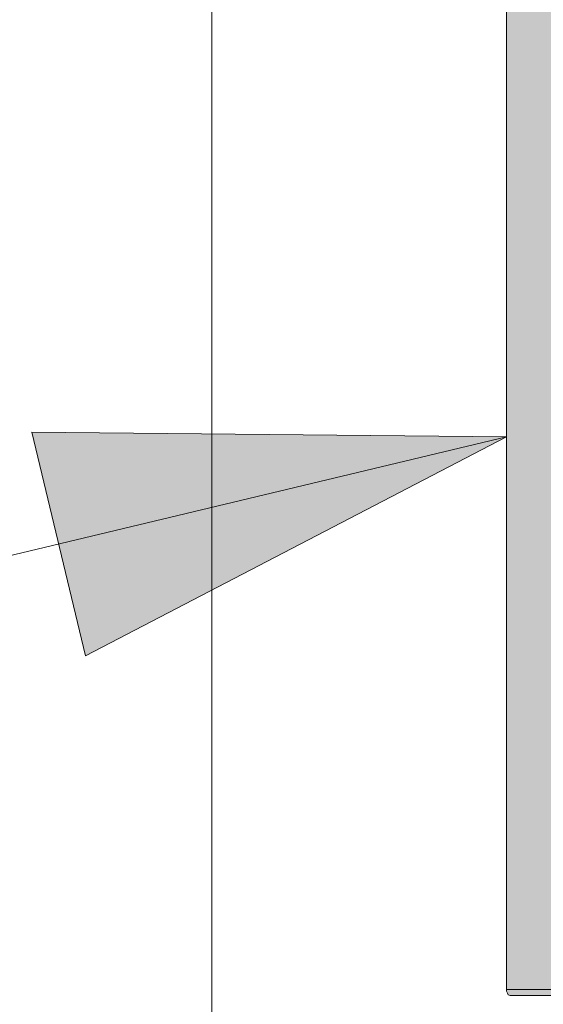
# Model space of a CAD drawing. Units: millimetres. Extents: x -6413 to 35587, y 11952 to 41652.
# Drawn here: x -1055 to -912, y 32969 to 33236 of the extents above; entities that cross this region are included whole.
import ezdxf
from ezdxf.enums import TextEntityAlignment as Align

# ---------------------------------------------------------------- set-up
doc = ezdxf.new("R2010")
doc.units = ezdxf.units.MM
doc.linetypes.add('DIVIDE2', pattern=[15.875, 6.35, -3.175, 0, -3.175, 0, -3.175])
doc.layers.get('0').update_dxf_attribs({"lineweight": 0})
for name, color, linetype, lineweight in [('1-Default', 7, 'Continuous', 0), ('110-F-Building-Interior-General', 7, 'Continuous', 18), ('911-Model-Dimensions+Text-A1-Layout', 7, 'Continuous', 13)]:
    doc.layers.add(name, color=color, linetype=linetype, lineweight=lineweight)
doc.layers.add('700-F-Medical-Equipment-General', color=7, linetype='Continuous', lineweight=13, true_color=0x8a4500)
doc.layers.add('702-F-Medical-Equipment-Outline', color=7, linetype='DIVIDE2', lineweight=13, true_color=0x8a4500)
doc.styles.add('Gill Sans Alt One WGL', font='txt')

# ---------------------------------------------------------------- blocks, each defined once
blk = doc.blocks.new('B7280073-1(Operator Console - Keyboard)')
at = {"layer": '700-F-Medical-Equipment-General', "true_color": 0xffdeb5}
h = blk.add_hatch(color=254, dxfattribs=at)
h.dxf.hatch_style = 1
h.paths.add_polyline_path([(9.21, -6.707), (9.228, -6.707), (9.247, -6.698), (9.265, -6.679), (9.274, -6.661), (9.274, -6.642), (9.274, -0.065), (9.265, -0.037), (9.256, -0.019), (9.247, -0.009), (9.228, 0), (9.21, 0), (-9.21, 0), (-9.228, -0.009), (-9.237, -0.019), (-9.237, -0.028), (-9.237, -6.642), (-9.237, -6.67), (-9.228, -6.689), (-9.21, -6.698), (-9.191, -6.707)])
at = {"layer": '700-F-Medical-Equipment-General'}
for points in [[(9.21, 0), (-9.21, 0), (-9.228, -0.009), (-9.237, -0.019), (-9.237, -0.028), (-9.237, -6.642), (-9.237, -6.67), (-9.228, -6.689), (-9.21, -6.698), (-9.191, -6.707), (-9.173, -6.707), (-9.173, -0.12), (-9.173, -0.111), (-9.163, -0.093), (-9.154, -0.074), (-9.136, -0.065), (-9.117, -0.065), (9.145, -0.065)], [(-9.173, -6.707), (9.21, -6.707)]]:
    blk.add_lwpolyline(points, dxfattribs=at)
at = {"layer": '702-F-Medical-Equipment-Outline'}
blk.add_lwpolyline([(9.21, -6.707), (9.228, -6.707), (9.247, -6.698), (9.265, -6.679), (9.274, -6.661), (9.274, -6.642), (9.274, -0.065), (9.265, -0.037), (9.256, -0.019), (9.247, -0.009), (9.228, 0), (9.21, 0), (-9.21, 0), (-9.228, -0.009), (-9.237, -0.019), (-9.237, -0.028), (-9.237, -6.642), (-9.237, -6.67), (-9.228, -6.689), (-9.21, -6.698), (-9.191, -6.707), (9.21, -6.707)], close=True, dxfattribs=at)
blk = doc.blocks.new('arrow_2.5')
blk.add_hatch(color=256).paths.add_polyline_path([(0, 0), (-2.5, 0.625), (-2.5, -0.625)])
for p, q in [((-2.5, -0.625), (-2.5, 0.625)), ((-2.5, 0.625), (0, 0)), ((-2.5, -0.625), (0, 0))]:
    blk.add_line(p, q)
blk = doc.blocks.new('*U252')
for p, q in [((0, 0), (451.9, 108.2)), ((451.9, 108.2), (0, 0))]:
    blk.add_line(p, q)
at = {"lineweight": 13, "xscale": 50.00000000000004, "yscale": 50.00000000000004, "zscale": 50.00000000000004, "rotation": 13.46570200569582}
blk.add_blockref('arrow_2.5', (451.9, 108.2), dxfattribs=at)
at = {"linetype": 'Continuous', "style": 'Gill Sans Alt One WGL'}
blk.add_attdef('ID', text='', height=125, dxfattribs=at).set_placement((0, 0), align=Align.MIDDLE_CENTER)

msp = doc.modelspace()

# ---------------------------------------------------------------- linework, layer by layer
at = {"layer": '110-F-Building-Interior-General'}
msp.add_lwpolyline([(-1002.43, 35288.79), (-91.66, 35288.79), (-91.66, 32200.45), (-1002.43, 32200.45)], close=True, dxfattribs=at)

# ---------------------------------------------------------------- block references
at = {"layer": '1-Default', "xscale": -25.4, "yscale": 25.4, "zscale": 25.4, "rotation": 270.0000000000002}
msp.add_blockref('B7280073-1(Operator Console - Keyboard)', (-752.07, 33205.96), dxfattribs=at)

# ---------------------------------------------------------------- next in the draw order: block references
at = {"layer": '911-Model-Dimensions+Text-A1-Layout', "lineweight": 0}
msp.add_blockref('*U252', (-1374.33, 33014.9), dxfattribs=at)

doc.saveas('drawing.dxf')
